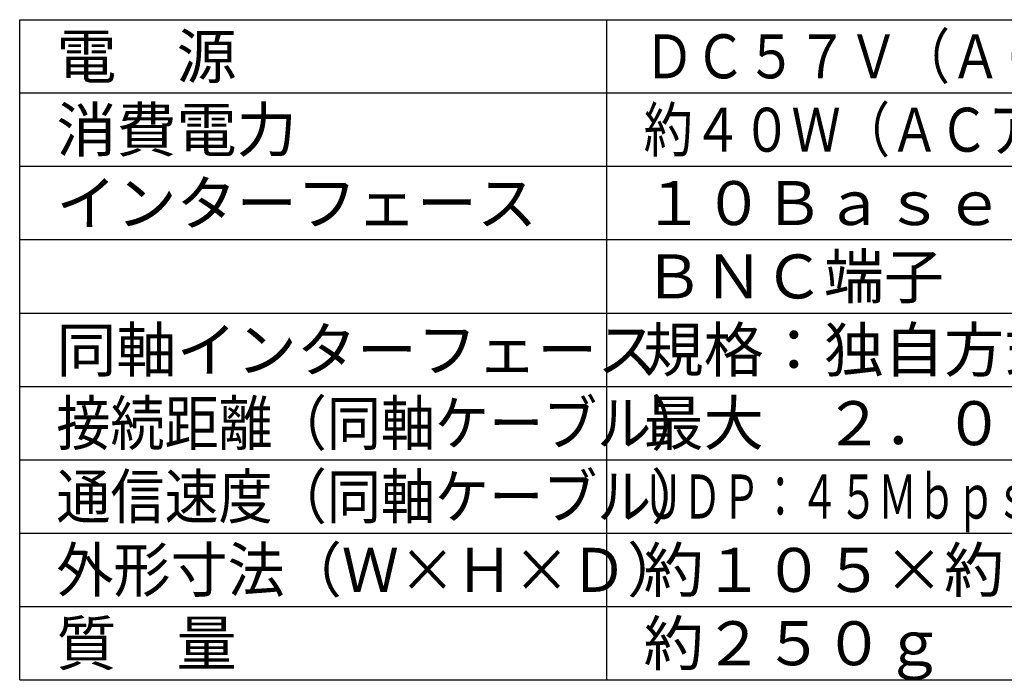
# Model space of a CAD drawing. Units: millimetres. Extents: x 1706 to 1840, y 379 to 497.
# Drawn here: x 1706 to 1773, y 383 to 428 of the extents above; entities that cross this region are included whole.
import ezdxf

# ---------------------------------------------------------------- set-up
doc = ezdxf.new("R2010")
doc.units = ezdxf.units.MM
doc.layers.add('MOJI1', color=2, linetype='Continuous')
doc.layers.add('WAKU', color=4, linetype='Continuous')
doc.styles.get("Standard").update_dxf_attribs({"font": 'monotxt.shx', "bigfont": 'bigfont.shx'})

msp = doc.modelspace()

# ---------------------------------------------------------------- linework, layer by layer
at = {"layer": 'WAKU'}
for p, q in [((1706.13714027, 428), (1831.13714027, 428)), ((1706.13714027, 383), (1706.13714027, 428)), ((1746.13714027, 383), (1746.13714027, 428)), ((1706.13714027, 383), (1831.13714027, 383))]:
    msp.add_line(p, q, dxfattribs=at)
at = {"layer": 'WAKU', "color": 1}
for p, q in [((1831.13714027, 423), (1706.13714027, 423)), ((1831.13714027, 418), (1706.13714027, 418)), ((1831.13714027, 413), (1706.13714027, 413)), ((1706.13714027, 408), (1831.13714027, 408)), ((1706.13714027, 403), (1831.13714027, 403)), ((1706.13714027, 398), (1831.13714027, 398)), ((1706.13714027, 393), (1831.13714027, 393)), ((1706.13714027, 388), (1831.13714027, 388))]:
    msp.add_line(p, q, dxfattribs=at)

# ---------------------------------------------------------------- texts
at = {"layer": 'MOJI1'}
for s, p in [('電\u3000源', (1708.63714027, 424)), ('消費電力', (1708.63714027, 419)), ('インターフェース', (1708.63714027, 414)), ('１０Ｂａｓｅ－Ｔ／１００Ｂａｓｅ－ＴＸ\u3000×１', (1748.63714027, 414)), ('ＢＮＣ端子\u3000×１', (1748.63714027, 409)), ('同軸インターフェース', (1708.63714027, 404)), ('規格：独自方式（カメラ側への給電機能付）', (1748.63714027, 404)), ('最大\u3000２．０ｋｍ（接続条件による）', (1748.63714027, 399)), ('約１０５×約４４×約９８', (1748.63714027, 389)), ('質\u3000量', (1708.63714027, 384)), ('約２５０ｇ', (1748.63714027, 384))]:
    msp.add_text(s, height=3, dxfattribs=at).set_placement(p)
for s, width, p in [('ＤＣ５７Ｖ（ＡＣアダプター使用）／ＤＣ４８Ｖ（ＰｏＥ）', 0.85, (1748.63714027, 424)), ('約４０Ｗ（ＡＣアダプター使用）／約１２．９５Ｗ（ＰｏＥ）', 0.82, (1748.63714027, 419)), ('接続距離（同軸ケーブル）', 0.9, (1708.63714027, 399)), ('通信速度（同軸ケーブル）', 0.9, (1708.63714027, 394)), ('ＵＤＰ：４５Ｍｂｐｓ以上、ＴＣＰ：３５Ｍｂｐｓ以上\u3000（接続条件による）', 0.65, (1748.63714027, 394)), ('外形寸法（Ｗ×Ｈ×Ｄ）', 0.95, (1708.63714027, 389))]:
    msp.add_text(s, height=3, dxfattribs=dict(at, width=width)).set_placement(p)

doc.saveas('drawing.dxf')
